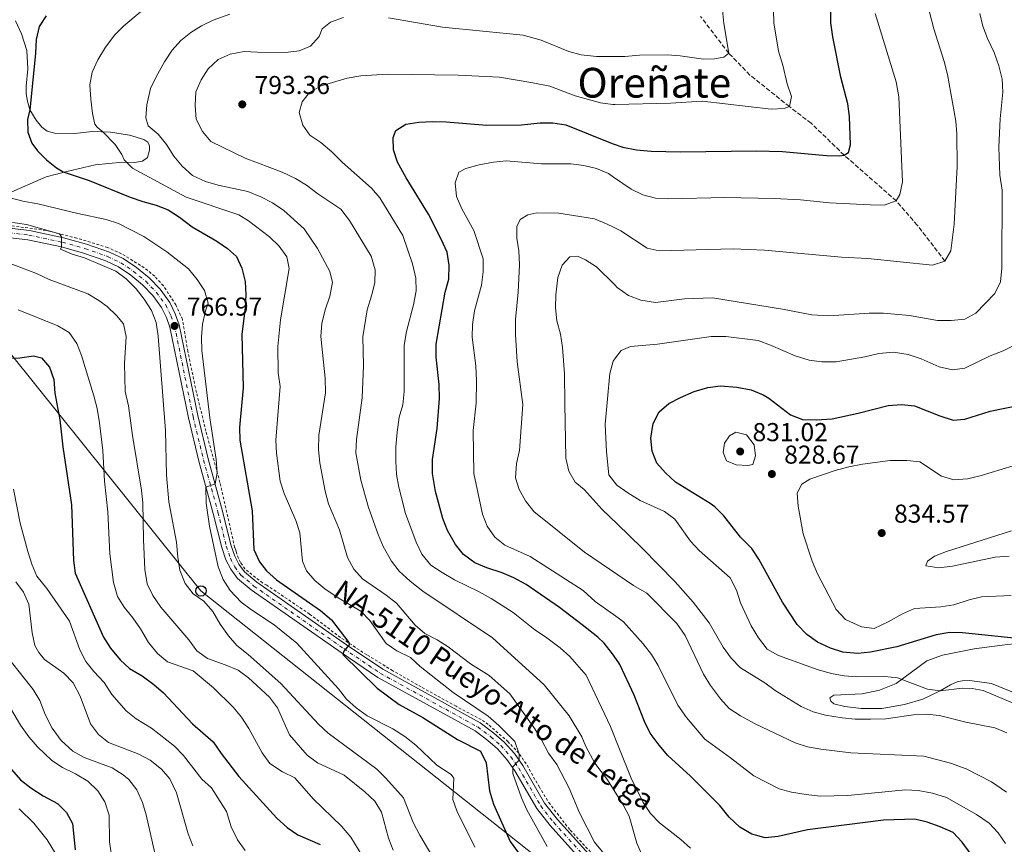
# Model space of a CAD drawing. Units: metres. Extents: x 617957 to 621419, y 4713241 to 4715613.
# Drawn here: x 620242 to 620623, y 4714680 to 4714999 of the extents above; entities that cross this region are included whole.
import ezdxf
from ezdxf.enums import TextEntityAlignment as Align

# ---------------------------------------------------------------- set-up
doc = ezdxf.new("R2010")
doc.units = ezdxf.units.M
doc.header["$MEASUREMENT"] = 0
for name, pattern in [('DGN Style 2', [1.739922, 1.043953, -0.695969]), ('DGN Style 3', [2.435891, 1.739922, -0.695969]), ('DGN Style 4', [2.785615, 1.391938, -0.695969, 0.00174, -0.695969])]:
    doc.linetypes.add(name, pattern=pattern)
for name, color, linetype, lineweight in [('Barranco lineal', 142, 'DGN Style 3', 13), ('Carretera', 9, 'Continuous', 0), ('Cota de punto acotado terreno', 7, 'Continuous', 0), ('Curva de nivel directora', 30, 'Continuous', 30), ('Curva de nivel intermedia', 30, 'Continuous', 0), ('Eje de carretera', 7, 'DGN Style 4', 0), ('Línea blanca (vial)', 7, 'Continuous', 13), ('Línea de cambio de uso (parcela vista)', 92, 'Continuous', 0), ('Línea de cuneta (fondo)', 4, 'DGN Style 2', 0), ('Línea telefónica', 7, 'Continuous', 0), ('Poste telefónico', 7, 'Continuous', 0), ('Punto acotado terreno (símbolo)', 7, 'Continuous', 0), ('Texto de Carretera Red Local', 1, 'Continuous', 0), ('Texto de Área (paraje) menor', 7, 'Continuous', 0)]:
    doc.layers.add(name, color=color, linetype=linetype, lineweight=lineweight)
doc.styles.add('Style-Arial', font='arial.ttf')

# ---------------------------------------------------------------- blocks, each defined once
blk = doc.blocks.new('5PATER')
at = {"layer": 'Punto acotado terreno (símbolo)', "linetype": 'Continuous', "lineweight": 0}
h = blk.add_hatch(color=51, dxfattribs=at)
edge = h.paths.add_edge_path()
edge.add_ellipse((0, 0), major_axis=(-0.11, -0.111), ratio=0.999422, start_angle=0, end_angle=360)
blk = doc.blocks.new('5PTT')
at = {"layer": 'Poste telefónico', "color": 7, "linetype": 'Continuous', "lineweight": 30}
blk.add_circle((0, 0), 0.2, dxfattribs=at)

msp = doc.modelspace()

# ---------------------------------------------------------------- linework, layer by layer
at = {"layer": 'Barranco lineal', "color": 142, "linetype": 'DGN Style 3', "lineweight": 13}
msp.add_polyline3d([(620599.6, 4714905.83, 810), (620588.9, 4714919.76, 806.83), (620580.79, 4714929.1, 805), (620560.65, 4714946.83, 800), (620547.85, 4714959.13, 797.21), (620539.45, 4714965.57, 795), (620524.18, 4714977.8, 792.65), (620515.98, 4714986.22, 790), (620505.09, 4715000.47, 787.33)], dxfattribs=at)
at = {"layer": 'Carretera', "color": 9, "linetype": 'Continuous', "lineweight": 0}
for points in [[(620220.77, 4714920.54, 763.96), (620245.49, 4714917.73, 764.59), (620258.7, 4714914.9, 765.04), (620267.5, 4714912.43, 765.45), (620276.39, 4714909.33, 765.74), (620281.74, 4714906.79, 765.86), (620286.82, 4714903.35, 765.96), (620291.73, 4714899.38, 766.21), (620295.98, 4714894.93, 766.4), (620299.76, 4714889.86, 766.59), (620301.87, 4714885.45, 766.78), (620303.37, 4714881.25, 766.97), (620310.55, 4714846.09, 768.75), (620314.59, 4714829.42, 769.51), (620320.15, 4714809.19, 770.52), (620323.39, 4714796.12, 771.1), (620324.89, 4714791.68, 771.54), (620326.46, 4714788.58, 771.86), (620328.64, 4714785.66, 771.86), (620333.44, 4714781.62, 772.05), (620368.11, 4714757.48, 774.87), (620382.18, 4714747.97, 775.73), (620419.87, 4714727.21, 778.67), (620425.16, 4714723.28, 779.07), (620429.07, 4714719.75, 779.39), (620433.05, 4714715.41, 779.64), (620436.3, 4714710.71, 780.15), (620444.77, 4714696.17, 781.39), (620449.68, 4714689.87, 781.99), (620463.15, 4714675.04, 783.19)], [(620460.6, 4714672.41, 783.19), (620446.87, 4714687.51, 781.99), (620441.73, 4714694.11, 781.39), (620433.21, 4714708.74, 780.15), (620430.18, 4714713.12, 779.64), (620426.49, 4714717.15, 779.39), (620422.84, 4714720.44, 779.07), (620417.88, 4714724.12, 778.67), (620380.26, 4714744.84, 775.73), (620366.04, 4714754.46, 774.87), (620331.21, 4714778.71, 772.05), (620325.96, 4714783.13, 771.86), (620323.33, 4714786.64, 771.86), (620321.5, 4714790.25, 771.54), (620319.87, 4714795.09, 771.1), (620316.6, 4714808.26, 770.52), (620311.04, 4714828.5, 769.51), (620306.97, 4714845.29, 768.75), (620299.83, 4714880.26, 766.97), (620298.48, 4714884.04, 766.78), (620296.61, 4714887.95, 766.59), (620293.17, 4714892.56, 766.4), (620289.25, 4714896.68, 766.21), (620284.63, 4714900.4, 765.96), (620279.92, 4714903.6, 765.86), (620275, 4714905.93, 765.74), (620266.4, 4714908.93, 765.45), (620257.82, 4714911.34, 765), (620244.9, 4714914.11, 764.59), (620220.03, 4714916.94, 763.96)]]:
    msp.add_polyline3d(points, dxfattribs=at)
at = {"layer": 'Curva de nivel directora', "color": 30, "linetype": 'Continuous', "lineweight": 30, "flags": 128}
for points, elevation in [([(620516.17, 4714690.8), (620512.57, 4714695.35), (620501.17, 4714706.67), (620492.45, 4714714.59), (620489.02, 4714718.69), (620485.55, 4714723.3), (620483.33, 4714727.78), (620479.41, 4714737.95), (620473.84, 4714749.83), (620473.41, 4714750.47), (620471.05, 4714753.98), (620467.75, 4714758.04), (620465.29, 4714760.4), (620459.26, 4714765.23), (620450.57, 4714771.91), (620437.62, 4714780.77), (620432.88, 4714783.37), (620428.28, 4714785.33), (620422.35, 4714787.16), (620417.79, 4714789.2), (620413.41, 4714792.38), (620410.23, 4714796.24), (620407.19, 4714801.66), (620405.41, 4714806.32), (620402.48, 4714816.78), (620401.34, 4714823.66), (620401.34, 4714829.17), (620403.16, 4714841.05), (620404.09, 4714852.7), (620403.97, 4714858.1), (620402.74, 4714868.69), (620402.77, 4714873.7), (620406.25, 4714893.85), (620407.7, 4714898.9), (620407.85, 4714904.31), (620407.09, 4714909.25), (620404.73, 4714914.33), (620399.83, 4714923.95), (620391.2, 4714938.05), (620387.86, 4714944.09), (620386.28, 4714948.83), (620386.18, 4714953.61), (620387.23, 4714956.4), (620391.04, 4714958.83), (620396.08, 4714959.63), (620401.51, 4714959.86), (620406.62, 4714959.67), (620422.45, 4714958.46), (620435.75, 4714958.58), (620442.98, 4714959.34), (620447.98, 4714959.36), (620452.92, 4714958.57), (620470.27, 4714951.55), (620471.33, 4714951.19), (620474.99, 4714949.93), (620480.34, 4714948.89), (620485.91, 4714948.4), (620497.28, 4714948.13), (620526.73, 4714948.53), (620536.8, 4714948.17), (620553.79, 4714946.74), (620558.63, 4714946.6), (620560.65, 4714946.83), (620562.35, 4714947.9), (620563.1, 4714950.75), (620562.75, 4714961.77), (620562.05, 4714966.72), (620559.4, 4714976.95), (620556.27, 4714992.59), (620555.49, 4714997.93), (620555.39, 4715008.2)], 800), ([(620251.99, 4715000.73), (620249.26, 4714996.55), (620248.09, 4714991.55), (620247.87, 4714986.28)], 775), ([(620247.87, 4714986.28), (620246.18, 4714969.31), (620245.62, 4714964.34), (620244.74, 4714960.61), (620244.81, 4714955.65), (620246.39, 4714951.45), (620248.63, 4714948.52), (620252.09, 4714944.99), (620255.98, 4714941.85), (620258.46, 4714940.32), (620268.62, 4714937.02), (620284.47, 4714930.61), (620289.3, 4714928.88), (620294.44, 4714927.52), (620299.09, 4714925.66), (620303.57, 4714922.8), (620308.41, 4714919.08), (620317.95, 4714913.49), (620322.11, 4714910.72), (620325.6, 4714907.63), (620327.6, 4714903.05), (620328.97, 4714897.94), (620329.17, 4714892.82), (620328.91, 4714887.81), (620327.65, 4714877.55), (620328.15, 4714856.86), (620326.71, 4714841.54), (620326.83, 4714836.54), (620331.68, 4714809.32), (620332.25, 4714794.36), (620334.48, 4714789.53), (620337.2, 4714786.06), (620341, 4714782.55), (620358.09, 4714770.77), (620362.26, 4714767.05), (620369.03, 4714758.4), (620369.11, 4714757.39), (620367.02, 4714755.04), (620366.68, 4714753.74), (620379.99, 4714740.63), (620388.55, 4714734.38), (620397.62, 4714729.36), (620411, 4714720.87), (620419.89, 4714716.27), (620422.16, 4714711.82), (620423.46, 4714700.91), (620425.01, 4714695.83), (620431.43, 4714681.36), (620441.02, 4714668.31)], 775), ([(620236.81, 4714868.26), (620241.81, 4714868.41), (620247.03, 4714869.21), (620250.07, 4714868.47), (620253.17, 4714864.85), (620254.93, 4714860.02), (620255.24, 4714854.83), (620257.26, 4714844.44), (620258.42, 4714833.95), (620261.71, 4714811.55), (620262.54, 4714790.05), (620263.16, 4714785.09), (620274.17, 4714760.37), (620276.82, 4714756.13), (620280.53, 4714751.65), (620284.2, 4714748.26), (620289.07, 4714745.39), (620293.62, 4714742.09), (620297.38, 4714738.81), (620308.53, 4714726.9)], 750), ([(620510.56, 4714810.82), (620508.82, 4714812.07), (620495.42, 4714820.37), (620491.45, 4714823.93), (620488.18, 4714827.71), (620486.33, 4714832.36), (620485.89, 4714837.42), (620486.68, 4714843.08), (620489, 4714847.51), (620492.85, 4714850.72), (620497.27, 4714853.06), (620502.64, 4714855.38), (620507.87, 4714856.94), (620512.83, 4714857.56), (620519.1, 4714857.14), (620524.68, 4714856.02), (620529.29, 4714854.06), (620531.46, 4714852.78), (620539.82, 4714846.39), (620544.52, 4714844.64), (620549.77, 4714844.46), (620555.93, 4714844.88), (620566.07, 4714847), (620577.7, 4714850.02), (620582.86, 4714850.4), (620587.83, 4714849.85), (620597.66, 4714845.96), (620602.77, 4714844.34), (620607.29, 4714844.74), (620617.14, 4714847.83), (620628.43, 4714850.1)], 825), ([(620631.24, 4714759.52), (620606.46, 4714762.12), (620601.46, 4714762.24), (620596.2, 4714761.36), (620580.97, 4714756.7), (620570.87, 4714754.63), (620565.9, 4714754.1), (620560.16, 4714754.63), (620555.4, 4714756.17), (620550.28, 4714758.44), (620546.23, 4714761.37), (620542.4, 4714765.33), (620536.71, 4714773.89), (620527.68, 4714790.55), (620524.85, 4714794.66), (620520.57, 4714799.09), (620514.12, 4714807.29), (620510.56, 4714810.82)], 825), ([(620308.53, 4714726.9), (620316.48, 4714719.92), (620319.59, 4714715.36), (620326.43, 4714706.48), (620341.22, 4714690.43), (620345.21, 4714686.79), (620349.3, 4714683.92), (620357.98, 4714680.27)], 750), ([(620238.49, 4714709.27), (620242.07, 4714705.21), (620246.03, 4714702.08), (620250.82, 4714699.01), (620256.37, 4714696.11), (620259.86, 4714692.53), (620262.16, 4714688.28), (620263.22, 4714678.17)], 725), ([(620627.21, 4714658.1), (620619.66, 4714665.35), (620612.17, 4714672.99), (620606.21, 4714681.17), (620602.76, 4714684.8), (620597.76, 4714687.1), (620592.79, 4714688.89), (620587.91, 4714690.06), (620575.9, 4714689.63), (620546.48, 4714685.84), (620535.07, 4714683.26), (620530.08, 4714682.79), (620524.85, 4714684.22), (620520.21, 4714686.93), (620516.17, 4714690.8)], 800)]:
    msp.add_lwpolyline(points, dxfattribs=dict(at, elevation=elevation))
at = {"layer": 'Curva de nivel intermedia', "color": 30, "linetype": 'Continuous', "lineweight": 0, "flags": 128}
for points, elevation in [([(620294.68, 4715007.48), (620282.03, 4714996.8), (620278.47, 4714993.3), (620274.86, 4714988.57), (620271.96, 4714983.62), (620269.74, 4714978.93), (620268.82, 4714974.01), (620269.16, 4714968.49), (620269.86, 4714962.98), (620270.78, 4714958.85), (620271.63, 4714957.66), (620273.8, 4714955.86), (620278.58, 4714950.92), (620281.2, 4714947.04), (620282.07, 4714944.96), (620285.32, 4714941.75), (620306.12, 4714930.56), (620326.46, 4714923.79), (620330.24, 4714921.39), (620338.39, 4714915.21), (620342.08, 4714911.6), (620344.99, 4714907.55), (620345.88, 4714903.03), (620342.64, 4714883.12), (620341.49, 4714872.86), (620341.74, 4714862.66), (620342.41, 4714857.35), (620340.83, 4714836.56), (620341, 4714831.57), (620342.48, 4714820.78), (620343.96, 4714816), (620348.47, 4714805.55)], 780), ([(620533.34, 4715003), (620533.41, 4714998), (620535.24, 4714987.04), (620536.88, 4714981.66), (620538.58, 4714974.44), (620540.31, 4714969.48), (620539.45, 4714965.57), (620537.36, 4714964.9), (620532.37, 4714964.61), (620505.67, 4714967.64), (620493.5, 4714966.95), (620471.9, 4714966.35), (620471.17, 4714966.44), (620466.35, 4714967.02), (620456.52, 4714969.79), (620446.76, 4714973.48), (620440.24, 4714974.83), (620427.26, 4714976.94), (620411.34, 4714977.81), (620383.99, 4714978.19), (620373.62, 4714977.49), (620368.32, 4714976.62), (620358.34, 4714973.65), (620353.77, 4714971), (620350.93, 4714967.41), (620349.87, 4714963.25), (620351.28, 4714958.42), (620353.92, 4714954.59), (620358.19, 4714951.69), (620362.41, 4714948.08), (620366.41, 4714944.09), (620377.77, 4714934.1), (620381.03, 4714930.31), (620389.92, 4714915.7), (620393.68, 4714904.8), (620394.99, 4714899.29), (620395.03, 4714894.28), (620393.99, 4714888.87), (620391.27, 4714878.63), (620390.47, 4714873.3), (620390.39, 4714855.44), (620389.87, 4714850.24), (620388.55, 4714845.42), (620387.7, 4714839.69), (620387.19, 4714834.05), (620387.18, 4714828.43), (620387.46, 4714823.33), (620388.33, 4714818.4), (620390.99, 4714808.23), (620395.11, 4714797.1), (620397.21, 4714792.56), (620400.76, 4714788.27), (620405.11, 4714785.43), (620409.85, 4714782.54), (620419.46, 4714777.93), (620424.1, 4714775.34), (620432.6, 4714769.91), (620440.95, 4714763.3), (620445.14, 4714760.58), (620450.78, 4714756.26), (620454.55, 4714752.96), (620460.79, 4714745.75), (620470.21, 4714725.86), (620473.76, 4714717.04), (620478.27, 4714705.86), (620482.92, 4714696.51), (620485.66, 4714692.21), (620489.17, 4714688.65), (620497.48, 4714682.18), (620501.17, 4714678.81)], 795), ([(620513.57, 4715002.83), (620514.06, 4714997.68), (620515.98, 4714986.22), (620514.11, 4714984.76), (620510.44, 4714984.01), (620506.22, 4714984), (620497.15, 4714985.25), (620492.16, 4714985.62), (620481.46, 4714985.47), (620475.75, 4714984.99), (620470.98, 4714984.96), (620464.78, 4714984.93), (620458.94, 4714985.6), (620454.11, 4714986.91), (620443.46, 4714991.3), (620436.42, 4714993.23), (620405.31, 4714996.3), (620384.3, 4714999.99)], 790), ([(620323.02, 4715001.33), (620316.5, 4714999.08), (620312, 4714996.89), (620307.89, 4714994.31), (620303.99, 4714991.14), (620300.66, 4714987.39), (620297.77, 4714982.91), (620294.45, 4714977.1), (620292.28, 4714972.6), (620290.84, 4714966.28), (620290.48, 4714961.29), (620291.4, 4714958.13), (620295.23, 4714954.95), (620298.47, 4714950.91), (620301.37, 4714946.39), (620304.53, 4714942.52), (620308.57, 4714938.95), (620313.62, 4714936.61), (620318.44, 4714935.25), (620329.98, 4714932.81), (620335.04, 4714930.7), (620339.48, 4714928.4)], 785), ([(620366.95, 4715000.09), (620361.92, 4714998.3), (620358.69, 4714995.69), (620357.48, 4714992.75), (620354.17, 4714989), (620349.76, 4714987.11), (620344.57, 4714986.51), (620333.68, 4714986.6), (620328.59, 4714986.94), (620323.16, 4714985.93), (620318.47, 4714983.76), (620314.61, 4714980.26), (620311.88, 4714975.91), (620309.87, 4714971.33)], 790), ([(620623.45, 4714700.43), (620617.59, 4714704.39), (620607.77, 4714709.49), (620601.75, 4714711.66), (620591.39, 4714714.42), (620563.23, 4714715.69), (620551.57, 4714717.06), (620546.47, 4714717.95), (620541.73, 4714719.53), (620526.19, 4714726.82), (620520.48, 4714729.92), (620516.17, 4714732.77), (620512.84, 4714736.49), (620508.95, 4714741.69), (620506.21, 4714746.13), (620499.07, 4714761.08), (620495.88, 4714765.7), (620484.31, 4714777.44), (620479.16, 4714780.36), (620473.06, 4714784.52), (620460.18, 4714793.3), (620440.62, 4714808.96), (620437.35, 4714813.12), (620434.95, 4714817.5), (620433.45, 4714821.99), (620433.89, 4714827.52), (620435.01, 4714832.64), (620436.34, 4714850.36), (620434.19, 4714866.91), (620433.53, 4714877.42), (620433.48, 4714883.23), (620434.57, 4714893.81), (620435.01, 4714904.36), (620434.77, 4714909.78), (620434, 4714914.73), (620433.98, 4714919.27), (620435.27, 4714921.93), (620438.22, 4714923.78), (620441.68, 4714924.52), (620450.29, 4714924.32), (620464.01, 4714922.15), (620468.65, 4714920.3), (620471.66, 4714918.81), (620474.22, 4714917.56), (620484.37, 4714910.79), (620489.01, 4714909.84), (620517.66, 4714910.61), (620529.79, 4714910.02), (620559.54, 4714907.38), (620569.79, 4714906.9), (620594.86, 4714904.27), (620599.6, 4714905.83), (620601.83, 4714909.87), (620603.24, 4714920.14), (620604.4, 4714942.48), (620604.22, 4714955.01), (620603.86, 4714960), (620600.59, 4714978.03), (620599.3, 4714983), (620595.26, 4714995.67), (620593.67, 4715002.13)], 810), ([(620464.84, 4714941.62), (620469.45, 4714939.67), (620471.46, 4714938.3), (620478.29, 4714933.66), (620482.76, 4714931.44), (620487.61, 4714930.16), (620492.66, 4714929.94), (620514.51, 4714930.4), (620533.52, 4714930.06), (620543.71, 4714929.54), (620554.98, 4714928.4), (620570.65, 4714927.54), (620576.06, 4714927.49), (620580.79, 4714929.1), (620582.22, 4714931.64), (620583.23, 4714936.55), (620581.81, 4714969.42), (620580.77, 4714975.15), (620572.62, 4715001.55)], 805), ([(620620.78, 4714939.11), (620620.47, 4714949.95), (620620.98, 4714960.8), (620622.03, 4714971.2), (620621.76, 4714976.19), (620620.48, 4714981.4), (620618.69, 4714986.58), (620616.08, 4714991.89), (620614.22, 4714996.66), (620613.12, 4715001.54)], 815), ([(620309.87, 4714971.33), (620309.55, 4714966), (620309.99, 4714960.69), (620312.38, 4714956.02), (620315.62, 4714952.15), (620328.89, 4714945.61), (620343.2, 4714940.29), (620348.38, 4714937.8), (620352.66, 4714935.21), (620357.08, 4714931.8), (620365.95, 4714925.9), (620369.25, 4714921.59), (620377.62, 4714907.73), (620379.17, 4714902.49), (620379.03, 4714897.49), (620377.85, 4714892.37), (620376.07, 4714886.94), (620374.38, 4714876.57), (620374.63, 4714865.45), (620374.16, 4714852.96), (620371.92, 4714836.82), (620371.77, 4714831.71), (620373.69, 4714821.18), (620376.61, 4714810.51), (620380.35, 4714800.16), (620382.35, 4714795.5), (620385.46, 4714789.83), (620388.52, 4714785.87), (620392.69, 4714782.05), (620397.63, 4714778.19), (620424.54, 4714760.12), (620444.55, 4714741.96), (620454.25, 4714730), (620459.15, 4714721.81), (620460.69, 4714718.08), (620464.23, 4714711.65), (620469.02, 4714705.19), (620473.97, 4714697.42), (620475.17, 4714695.53), (620477.51, 4714691.11), (620480.4, 4714680.76), (620482.66, 4714675.73)], 790), ([(620622.99, 4714680.64), (620620.14, 4714684.75), (620616.71, 4714688.51), (620611.84, 4714691.79), (620600.25, 4714698.35), (620594.8, 4714700.09), (620589.3, 4714701.04), (620584.31, 4714701.41), (620562.1, 4714699.21), (620551.34, 4714698.94), (620545.88, 4714699.5), (620540.29, 4714700.47), (620535.46, 4714701.79), (620525.68, 4714706.77), (620516.72, 4714713.79), (620506.73, 4714720.98), (620499.59, 4714729.29), (620496.24, 4714734.09), (620488.69, 4714749.45), (620486.12, 4714753.73), (620482.93, 4714757.83), (620475.31, 4714766.37), (620473.23, 4714767.84), (620464.26, 4714774.22), (620459.62, 4714778.42), (620439.13, 4714791.63), (620429.32, 4714795.96), (620425.46, 4714799.13), (620422.57, 4714803.31), (620420.7, 4714807.97), (620417.36, 4714823.64), (620417.11, 4714840.35), (620418.27, 4714850.9), (620418.44, 4714859.49), (620418.2, 4714865.4), (620416.68, 4714876.38), (620416.8, 4714881.38), (620417.59, 4714886.65), (620420.31, 4714896.58), (620421.01, 4714901.75), (620420.93, 4714906.76), (620417.41, 4714917.69), (620412.76, 4714926.01), (620410.66, 4714930.78), (620410.12, 4714936.05), (620411.63, 4714940.19), (620414.28, 4714941.63), (620419.47, 4714943.13), (620424.92, 4714944.14), (620429.9, 4714944.62), (620443.51, 4714943.46), (620454.87, 4714943.48), (620459.88, 4714942.77), (620464.84, 4714941.62)], 805), ([(620623.49, 4714723.39), (620618.9, 4714725.37), (620607.65, 4714727.51), (620597.5, 4714730.13), (620592.53, 4714730.63), (620587.39, 4714730.37), (620576.73, 4714728.79), (620570.78, 4714728.67), (620564.85, 4714728.72), (620559.87, 4714729.18), (620553.44, 4714730.27), (620548.58, 4714731.56), (620544, 4714733.58), (620533.92, 4714739.83), (620529.88, 4714742.77), (620520.48, 4714748.49), (620516.87, 4714752.32), (620513.85, 4714756.58), (620508.42, 4714765.97), (620502.25, 4714773.93), (620495.25, 4714781.8), (620482.45, 4714794.88), (620472.86, 4714804.18), (620467.03, 4714809.83), (620460.04, 4714817.55), (620456.51, 4714820.29), (620454.08, 4714824.66), (620452.96, 4714829.66), (620452.54, 4714850.69), (620452.45, 4714862.21), (620451.65, 4714872.41), (620450.9, 4714877.52), (620449.47, 4714882.8), (620449.01, 4714887.78), (620449.04, 4714892.78), (620449.82, 4714899.55), (620451.51, 4714904.25), (620454.55, 4714907.48), (620457.51, 4714907.79), (620460.63, 4714906.37), (620464.84, 4714903.65), (620471.89, 4714896.67), (620472.88, 4714895.69), (620477.26, 4714892.6), (620481.91, 4714890.79), (620487.69, 4714889.87), (620498.82, 4714891.31), (620509.66, 4714891.64), (620536.79, 4714887.29), (620548.14, 4714885.07), (620554.68, 4714884.73), (620570.24, 4714885.74), (620575.8, 4714885.75), (620585.86, 4714884.83), (620596.74, 4714882.83), (620601.99, 4714882.88), (620607.34, 4714883.35), (620611.56, 4714885.72), (620618.95, 4714893.3), (620621.12, 4714897.82), (620621.64, 4714903.12), (620621.7, 4714933.23), (620620.78, 4714939.11)], 815), ([(620289.75, 4714915.41), (620279.89, 4714920.35), (620275.16, 4714921.98), (620264.25, 4714924.21), (620248.74, 4714928.05), (620242.85, 4714929.06), (620238, 4714930.29)], 770), ([(620339.48, 4714928.4), (620343.88, 4714925.35), (620351.73, 4714918.29), (620356.93, 4714910.68), (620361.62, 4714901.81), (620362.65, 4714897.53), (620361.73, 4714892.33), (620359.84, 4714886.95), (620358.52, 4714881.68), (620358.13, 4714876.7), (620359.89, 4714860.55), (620359.97, 4714854.84), (620357.38, 4714838.51), (620357.25, 4714832.8), (620357.84, 4714827.84), (620359.84, 4714816.81), (620361.13, 4714811.98), (620365.43, 4714801.89), (620368.55, 4714791.23), (620371, 4714786.7), (620374.26, 4714782.92), (620383.52, 4714776.61), (620387.44, 4714773.51), (620394.63, 4714765.02), (620398.43, 4714761.77), (620403.22, 4714759.34), (620407.49, 4714756.66), (620416.04, 4714750.1), (620423.3, 4714745.56), (620431.36, 4714738.52), (620440.94, 4714724.98), (620443.61, 4714720.75), (620446.25, 4714715.53), (620449.43, 4714711.13), (620454.29, 4714701.94), (620458.25, 4714692.5), (620464.09, 4714681.12), (620474.26, 4714668.85)], 785), ([(620401.86, 4714674.72), (620396.49, 4714683.87), (620393.87, 4714688.67), (620390.17, 4714698.26), (620383.38, 4714705.82), (620379.8, 4714709.31), (620361, 4714723.31), (620357.34, 4714726.73), (620342.7, 4714742.49), (620330.04, 4714753.71), (620325.74, 4714757.15), (620322.45, 4714760.91), (620319.21, 4714765.44), (620316.41, 4714770.38), (620312.99, 4714774.37), (620308.82, 4714777.21), (620305.72, 4714781.13), (620303.69, 4714786.36), (620302.82, 4714791.28), (620302.3, 4714797.19), (620299.35, 4714812.68), (620298.46, 4714823.1), (620298.04, 4714840.35), (620295.27, 4714876.75), (620294.52, 4714882.07), (620292.66, 4714886.71), (620289.91, 4714891.07), (620286.8, 4714895.16), (620282.89, 4714898.93), (620278.92, 4714901.98), (620266.8, 4714907.15), (620262.02, 4714908.55), (620257.46, 4714910.47), (620257.82, 4714911.34), (620257.91, 4714915.22), (620257.14, 4714916.43), (620244.31, 4714919.94), (620226.8, 4714922.58)], 765), ([(620417.74, 4714679.19), (620410.84, 4714693.22), (620409.26, 4714697.63), (620409.69, 4714705.84), (620408.6, 4714707.35), (620403.07, 4714710.93), (620394.97, 4714718.67), (620390.67, 4714721.95), (620386.02, 4714724.92), (620376.07, 4714730.01), (620371.8, 4714733.06), (620368.07, 4714736.42), (620365, 4714740.37), (620348.92, 4714758.02), (620340.14, 4714765.19), (620331.41, 4714770.94), (620327.41, 4714773.93), (620323.12, 4714778.46), (620320.41, 4714782.65), (620318.44, 4714787.63), (620315.13, 4714803.37), (620313.89, 4714812.19), (620313.72, 4714818.4), (620317.25, 4714819.75), (620318.14, 4714823.93), (620317.65, 4714829.1), (620315.23, 4714845.25), (620312.17, 4714871.31), (620311.98, 4714876.45), (620312.47, 4714881.42), (620313.62, 4714886.67), (620314.6, 4714889.62), (620313.25, 4714894.44), (620310.35, 4714898.71), (620306.95, 4714902.91), (620298.59, 4714909.45), (620289.75, 4714915.41)], 770), ([(620379.05, 4714696.96), (620375.24, 4714700.61), (620367.18, 4714707.06), (620356.88, 4714711.76), (620352.92, 4714714.8), (620346.1, 4714722.65), (620341.42, 4714733.02), (620338.31, 4714737.24), (620330.25, 4714744.69), (620326.19, 4714747.61), (620321.21, 4714749.74), (620314.29, 4714752.13), (620310.28, 4714755.12), (620307.14, 4714759.41), (620296.24, 4714771.96), (620293.23, 4714776.57), (620291.02, 4714781.05), (620290.13, 4714786.6), (620289.53, 4714798.16), (620289.27, 4714812.32), (620288.83, 4714817.3), (620285.34, 4714838.44), (620283.81, 4714849.91), (620282.44, 4714855.39), (620282.19, 4714866.22), (620282.84, 4714876.69), (620281.79, 4714881.62), (620279.17, 4714884.86), (620275.48, 4714888.24), (620272.35, 4714890.65), (620268.01, 4714893.13), (620253.04, 4714898.76), (620248.26, 4714901.09), (620237.4, 4714905.23)], 760), ([(620378.3, 4714669.09), (620369.74, 4714683.02), (620366.24, 4714687.33), (620355.19, 4714697.87), (620348.09, 4714705.99), (620343.42, 4714708.32), (620338.49, 4714711.59), (620335.55, 4714715.63), (620330.32, 4714725.12), (620327.48, 4714729.48), (620324.26, 4714733.3), (620316.69, 4714740.83), (620308.86, 4714747.42), (620298.83, 4714750.81), (620295.03, 4714754.07), (620291.48, 4714758.29), (620288.37, 4714763.6), (620285.44, 4714767.86), (620282.12, 4714771.94), (620279.48, 4714776.19), (620278, 4714781.56), (620276.55, 4714792.62), (620275.76, 4714808.86), (620274.54, 4714820.72), (620273.92, 4714832.64), (620272.61, 4714843.31), (620271.69, 4714848.85), (620270.43, 4714853.69), (620265.62, 4714869.39), (620263.75, 4714874.03), (620260.78, 4714878.29), (620256.5, 4714880.86), (620241.15, 4714887)], 755), ([(620633.41, 4714731.84), (620614.44, 4714739.8), (620610.09, 4714740.59), (620606.36, 4714740.68), (620597.77, 4714739.67), (620592.89, 4714740.35), (620581.28, 4714744.68), (620576.3, 4714745.2), (620565.62, 4714745.02), (620560.64, 4714745.45), (620555.7, 4714746.35), (620550.58, 4714747.81), (620535.2, 4714753.3), (620530.87, 4714755.82), (620527.55, 4714760.09), (620524.64, 4714764.73), (620520.52, 4714773.67), (620519.02, 4714778.56), (620516.54, 4714783.32), (620504.55, 4714793.91), (620501.16, 4714797.59), (620495.13, 4714806.07), (620491.08, 4714809.02), (620481.76, 4714813.31), (620476.91, 4714816.22), (620472.7, 4714819.21), (620469.57, 4714823.21), (620468.64, 4714832.08), (620468.15, 4714842.77), (620469.92, 4714862.35), (620471.23, 4714867.17), (620472.19, 4714868.39), (620474.42, 4714871.25), (620478.03, 4714872.83), (620488.39, 4714873.77), (620509.23, 4714876.68), (620514.89, 4714876.74), (620527.4, 4714875.08), (620532.1, 4714873.37), (620541.62, 4714869.23), (620547.06, 4714867.53), (620552.01, 4714866.83), (620557.5, 4714866.93), (620568.66, 4714868.78), (620574.1, 4714870.14), (620579.66, 4714870.59), (620585.37, 4714869.69), (620590.35, 4714867.99), (620597.43, 4714864.93), (620602.55, 4714863.78), (620607.32, 4714864.42), (620617.13, 4714869.16), (620622.09, 4714871.13), (620627.24, 4714873.76)], 820), ([(620523.35, 4714826.73), (620518.87, 4714827.03), (620515.06, 4714828.6), (620513.86, 4714831.85), (620514.33, 4714835.42), (620516.31, 4714838.22), (620518.7, 4714839.67), (620522.88, 4714838.68), (620525.81, 4714834.81), (620526.34, 4714830.59), (620525.26, 4714827.21), (620523.35, 4714826.73)], 830), ([(620625.19, 4714776.5), (620613.81, 4714776.01), (620608.94, 4714774.88), (620603, 4714772.91), (620598.07, 4714772.09), (620587.79, 4714771.47), (620583.22, 4714769.45), (620577.65, 4714766.3), (620572.21, 4714763.78), (620567.29, 4714764.35), (620561.12, 4714767.27), (620557.53, 4714771.09), (620550.29, 4714784.93), (620548.29, 4714789.8), (620544.73, 4714800.4), (620542.81, 4714811.05), (620542.4, 4714816.04), (620544.2, 4714819.61), (620547.39, 4714821.57), (620557.1, 4714824.86), (620562.45, 4714826.34), (620567.71, 4714827.35), (620578.41, 4714828.73), (620584.9, 4714828.78), (620589.87, 4714828.18), (620598.28, 4714822.73), (620603.07, 4714821.22), (620608.32, 4714821.62), (620613.19, 4714822.74), (620630.22, 4714827.98)], 830), ([(620239.32, 4714817.68), (620241.87, 4714804.53), (620244.85, 4714793.54), (620246.35, 4714788.61), (620248.37, 4714784.04), (620252.18, 4714779.26), (620260.99, 4714766.59), (620265.01, 4714755.49), (620267.31, 4714750.98), (620270.44, 4714747.08), (620274.41, 4714742.91), (620277.37, 4714738.29), (620282.85, 4714731.95), (620286.73, 4714728.8), (620292.64, 4714725.24), (620301.53, 4714718.18), (620305.03, 4714714.61), (620312.21, 4714705.52)], 745), ([(620348.47, 4714805.55), (620350.05, 4714800.81), (620351.1, 4714789.82), (620352.68, 4714786.11), (620355.89, 4714782.28), (620359.77, 4714779.07), (620364.88, 4714775.62), (620373.65, 4714770.43), (620377.15, 4714766.85), (620383.5, 4714757.98), (620387.59, 4714755.11), (620392.9, 4714752.48), (620396.56, 4714749.08), (620409.4, 4714738.98), (620422.86, 4714729.9), (620427.09, 4714726.23), (620433.22, 4714720.02), (620434.97, 4714715.13), (620434.87, 4714712.79), (620432.44, 4714710.25), (620432.51, 4714707.63), (620435.82, 4714698.2), (620437.85, 4714693.61), (620445.8, 4714679.46)], 780), ([(620624.45, 4714791.67), (620619.04, 4714791.33), (620602.48, 4714787.8), (620597.22, 4714787.21), (620592.21, 4714787.97), (620592.82, 4714789.85), (620595.54, 4714791.75), (620600.22, 4714793.51), (620625.31, 4714801.46)], 835), ([(620240.22, 4714781.86), (620243.14, 4714777.77), (620245.17, 4714773.2), (620246.53, 4714762.13), (620247.52, 4714757.23), (620249.07, 4714754.51), (620251.31, 4714751.77), (620258.79, 4714746.47), (620262.34, 4714742.75), (620265.11, 4714737.64), (620269.09, 4714726.93), (620272.12, 4714722.81), (620276.04, 4714719.71), (620287.73, 4714715.19), (620292.18, 4714712.89), (620296.57, 4714709.39), (620299.82, 4714705.6), (620302.33, 4714700.23), (620306.87, 4714684.34), (620308.63, 4714679.66)], 740), ([(620235.54, 4714754.46), (620246.91, 4714740.19), (620249.54, 4714735.92), (620251.59, 4714730.48), (620254.31, 4714725.24), (620257.71, 4714720.49), (620262.28, 4714716.29), (620266.67, 4714713.91), (620277.44, 4714709.82), (620281.71, 4714707.22), (620283.92, 4714705.38), (620286.98, 4714701.42), (620289.16, 4714696.48), (620290.66, 4714691.72), (620294.68, 4714674.02)], 735), ([(620233.72, 4714740.17), (620242.06, 4714726.32), (620245.29, 4714721.79), (620248.54, 4714717.99), (620254.1, 4714712.68), (620258.29, 4714709.95), (620263.27, 4714707.58), (620268.06, 4714704.65), (620271.97, 4714700.98), (620274.66, 4714696.77), (620276.29, 4714691.53), (620276.44, 4714681.22), (620277.21, 4714676.11)], 730), ([(620312.21, 4714705.52), (620315.85, 4714702.1), (620321.72, 4714692.94), (620323.5, 4714687.1), (620325.99, 4714681.99), (620328.88, 4714677.91)], 745), ([(620386.11, 4714678), (620384.39, 4714682.7), (620381.65, 4714692.77), (620379.05, 4714696.96)], 760)]:
    msp.add_lwpolyline(points, dxfattribs=dict(at, elevation=elevation))
at = {"layer": 'Eje de carretera', "color": 7, "linetype": 'DGN Style 4', "lineweight": 0}
msp.add_polyline3d([(620220.4, 4714918.74, 763.96), (620245.19, 4714915.92, 764.59), (620258.26, 4714913.12, 765.02), (620266.95, 4714910.68, 765.45), (620275.7, 4714907.63, 765.74), (620280.83, 4714905.19, 765.86), (620285.73, 4714901.87, 765.96), (620290.49, 4714898.03, 766.21), (620294.58, 4714893.75, 766.4), (620298.18, 4714888.9, 766.59), (620300.17, 4714884.74, 766.78), (620301.6, 4714880.76, 766.97), (620308.76, 4714845.69, 768.75), (620312.81, 4714828.96, 769.51), (620318.38, 4714808.73, 770.52), (620321.63, 4714795.61, 771.1), (620323.19, 4714790.96, 771.54), (620324.89, 4714787.61, 771.86), (620327.3, 4714784.4, 771.86), (620332.32, 4714780.16, 772.05), (620367.08, 4714755.97, 774.87), (620381.22, 4714746.41, 775.73), (620418.88, 4714725.67, 778.67), (620424, 4714721.86, 779.07), (620427.78, 4714718.45, 779.39), (620431.61, 4714714.27, 779.64), (620434.76, 4714709.73, 780.15), (620443.25, 4714695.14, 781.39), (620448.27, 4714688.69, 781.99), (620461.87, 4714673.73, 783.19)], dxfattribs=at)
at = {"layer": 'Línea blanca (vial)', "color": 7, "linetype": 'Continuous', "lineweight": 13}
for points in [[(620230.08, 4714919.48, 764.2), (620245.49, 4714917.73, 764.59), (620258.7, 4714914.9, 765.04), (620267.5, 4714912.43, 765.45), (620276.39, 4714909.33, 765.74), (620281.74, 4714906.79, 765.86), (620286.82, 4714903.35, 765.96), (620291.73, 4714899.38, 766.21), (620295.98, 4714894.93, 766.4), (620299.76, 4714889.86, 766.59), (620301.87, 4714885.45, 766.78), (620303.37, 4714881.25, 766.97), (620310.55, 4714846.09, 768.75), (620314.59, 4714829.42, 769.51), (620320.15, 4714809.19, 770.52), (620323.39, 4714796.12, 771.1), (620324.89, 4714791.68, 771.54), (620326.46, 4714788.58, 771.86), (620328.64, 4714785.66, 771.86), (620333.44, 4714781.62, 772.05), (620368.11, 4714757.48, 774.87), (620382.18, 4714747.97, 775.73), (620419.87, 4714727.21, 778.67), (620425.16, 4714723.28, 779.07), (620429.07, 4714719.75, 779.39), (620433.05, 4714715.41, 779.64), (620436.3, 4714710.71, 780.15), (620444.77, 4714696.17, 781.39), (620449.68, 4714689.87, 781.99), (620463.15, 4714675.04, 783.19)], [(620220.03, 4714916.94, 763.96), (620244.9, 4714914.11, 764.59), (620257.82, 4714911.34, 765.04), (620266.4, 4714908.93, 765.45), (620275, 4714905.93, 765.74), (620279.92, 4714903.6, 765.86), (620284.63, 4714900.4, 765.96), (620289.25, 4714896.68, 766.21), (620293.17, 4714892.56, 766.4), (620296.61, 4714887.95, 766.59), (620298.48, 4714884.04, 766.78), (620299.83, 4714880.26, 766.97), (620306.97, 4714845.29, 768.75), (620311.04, 4714828.5, 769.51), (620316.6, 4714808.26, 770.52), (620319.87, 4714795.09, 771.1), (620321.5, 4714790.25, 771.54), (620323.33, 4714786.64, 771.86), (620325.96, 4714783.13, 771.86), (620331.21, 4714778.71, 772.05), (620366.04, 4714754.46, 774.87), (620380.26, 4714744.84, 775.73), (620417.88, 4714724.12, 778.67), (620422.84, 4714720.44, 779.07), (620426.49, 4714717.15, 779.39), (620430.18, 4714713.12, 779.64), (620433.21, 4714708.74, 780.15), (620441.73, 4714694.11, 781.39), (620446.87, 4714687.51, 781.99), (620460.6, 4714672.41, 783.19)]]:
    msp.add_polyline3d(points, dxfattribs=at)
at = {"layer": 'Línea de cambio de uso (parcela vista)', "color": 92, "linetype": 'Continuous', "lineweight": 0}
for points in [[(620240.06, 4714998.72, 773.95), (620242.34, 4714993.71, 774.01), (620244.51, 4714987.27, 774.46), (620244.82, 4714980.24, 774.46), (620244.25, 4714973.53, 774.46), (620244.25, 4714970.48, 774.71), (620244.69, 4714967.74, 774.84), (620245.62, 4714964.34, 775.06), (620248.06, 4714960.39, 775.95), (620250.29, 4714957.67, 776.52), (620252.3, 4714956.13, 776.87), (620255.11, 4714955.31, 776.87), (620262.88, 4714955.23, 778.55), (620269.87, 4714955.99, 779.34), (620276.79, 4714955.66, 780.42), (620284.14, 4714954.54, 781.4), (620289.71, 4714952.86, 782.51), (620291.27, 4714951.8, 782.67), (620291.86, 4714950.43, 782.67), (620291.93, 4714948.71, 782.61), (620291.18, 4714945.93, 782.07), (620289.2, 4714944.51, 781.66), (620286.09, 4714943.95, 780.8), (620281.53, 4714944.16, 779.6), (620270.88, 4714943.03, 777.34), (620259.87, 4714940.45, 775.28), (620251.98, 4714938.39, 773.7), (620231.21, 4714929.47, 769.26)], [(620625.51, 4714739.3, 822.56), (620617.58, 4714742.53, 821.96), (620609.26, 4714743.61, 821.55), (620606.23, 4714743.48, 821.39), (620604.28, 4714743.07, 821.13), (620601.8, 4714741.93, 821.04), (620597.77, 4714739.67, 820.09), (620591.04, 4714736.4, 819.39), (620583.98, 4714734.34, 818.5), (620575.25, 4714732.87, 817.8), (620567.25, 4714732.82, 817.39), (620560.88, 4714733.64, 817.36), (620556.59, 4714734.66, 817.26), (620555.42, 4714735.6, 817.26), (620555.05, 4714736.92, 817.26), (620556.58, 4714738, 817.29), (620567.65, 4714738.53, 818.21), (620574.32, 4714739.96, 818.85), (620580.79, 4714742.43, 819.7), (620592.62, 4714751.26, 821.86), (620598.65, 4714753.44, 822.66), (620610.87, 4714755.91, 823.48), (620621.71, 4714757.37, 824.15), (620626.15, 4714757.87, 824.47)], [(620241.5, 4714693.97, 720.56), (620247.22, 4714688.43, 721.23), (620252.29, 4714681.96, 721.8), (620257.03, 4714674.4, 722.62), (620260.88, 4714667.42, 723.67), (620265.12, 4714661.38, 724.49), (620268.94, 4714657.08, 724.93), (620274.17, 4714652.15, 725.78), (620281.74, 4714645.84, 726.8), (620286.54, 4714641.46, 727.15), (620289.02, 4714637.82, 727.59), (620289.83, 4714635.6, 727.59), (620289.66, 4714634.63, 727.59), (620288.82, 4714634.13, 727.59), (620287.26, 4714633.98, 727.56)]]:
    msp.add_polyline3d(points, dxfattribs=at)
at = {"layer": 'Línea de cuneta (fondo)', "color": 4, "linetype": 'DGN Style 2', "lineweight": 0}
msp.add_polyline3d([(620463.7, 4714676.05, 783.18), (620454.47, 4714685.98, 782.18), (620446.85, 4714695.75, 781.38), (620442.72, 4714702.37, 780.76), (620437.63, 4714711.46, 780.19), (620434.77, 4714715.53, 779.62), (620430.63, 4714719.95, 779.2), (620422.96, 4714726.61, 778.92), (620420.21, 4714728.52, 778.71), (620410.5, 4714733.66, 777.69), (620397.03, 4714741.14, 777.03), (620385.99, 4714747.43, 775.95), (620375.95, 4714753.57, 775.11), (620365.78, 4714760.29, 774.28), (620353.86, 4714769.35, 773.39), (620337.31, 4714780.45, 772.25), (620335.66, 4714781.37, 772.12), (620328.79, 4714786.78, 771.82), (620327.08, 4714789.34, 771.8), (620326.29, 4714790.88, 771.64), (620325.54, 4714793.11, 771.42), (620325.27, 4714794.06, 771.36), (620324.85, 4714795.04, 771.14), (620319.16, 4714820.21, 769.78), (620313.75, 4714840.03, 769.04), (620310.06, 4714855.06, 768.44), (620306.74, 4714870.9, 767.45), (620304.66, 4714883.28, 766.71), (620302.13, 4714888.87, 766.61), (620297.28, 4714896.32, 766.28), (620293.91, 4714900.01, 766.16), (620289.88, 4714903.28, 766.07), (620281.06, 4714908.68, 765.89), (620275.71, 4714911.1, 765.79), (620263.75, 4714914.74, 765.56), (620251.8, 4714917.73, 764.9), (620230.38, 4714920.6, 764.13)], dxfattribs=at)
at = {"layer": 'Línea telefónica', "color": 7, "linetype": 'Continuous', "lineweight": 0}
msp.add_polyline3d([(620578.3, 4713285.22, 784.96), (620623.06, 4713453.83, 795.22), (620637.88, 4713508.42, 796.08), (620675.87, 4713566.92, 795.06), (620708.67, 4713731.3, 793.66), (620891.25, 4713897.84, 792.04), (620907.07, 4713948.21, 797.52), (620907.49, 4714000.83, 796.73), (620888.06, 4714053.01, 799.09), (620789.6, 4714282.92, 808.03), (620780.8, 4714325.95, 816.62), (620775.19, 4714355.65, 818.37), (620733.24, 4714382.27, 806.57), (620716.73, 4714392.75, 801.92), (620679.89, 4714486.6, 797.07), (620311.83, 4714778.26, 766.16), (620138.5, 4714994.08, 750.52)], dxfattribs=at)

# ---------------------------------------------------------------- block references
at = {"layer": 'Poste telefónico', "color": 7, "linetype": 'Continuous', "lineweight": 0, "xscale": 10, "yscale": 10, "zscale": 10}
msp.add_blockref('5PTT', (620311.83, 4714778.26, 766.16), dxfattribs=at)
at = {"layer": 'Punto acotado terreno (símbolo)', "color": 7, "linetype": 'Continuous', "lineweight": 0, "xscale": 10, "yscale": 10, "zscale": 10}
for p in [(620327.79, 4714966.45, 793.35), (620301.6, 4714880.76, 766.97), (620520.4, 4714832.2, 831.02), (620532.66, 4714823.5, 828.67), (620575.14, 4714800.67, 834.57)]:
    msp.add_blockref('5PATER', p, dxfattribs=at)

# ---------------------------------------------------------------- texts
at = {"layer": 'Cota de punto acotado terreno', "color": 7, "linetype": 'Continuous', "lineweight": 0, "style": 'Style-Arial'}
for s, p in [('793.36', (620332.56, 4714970.45, 793.35)), ('766.97', (620306.37, 4714884.76, 766.97)), ('831.02', (620525.17, 4714836.2, 831.02)), ('828.67', (620537.43, 4714827.5, 828.67)), ('834.57', (620579.91, 4714804.67, 834.57))]:
    msp.add_text(s, height=7, dxfattribs=at).set_placement(p)
at = {"layer": 'Texto de Carretera Red Local', "color": 1, "linetype": 'Continuous', "lineweight": 0, "style": 'Style-Arial'}
msp.add_text('NA-5110 Pueyo-Alto de Lerga', height=8, rotation=325.4761, dxfattribs=at).set_placement((620425.22, 4714738.04, 782.9), align=Align.MIDDLE_CENTER)
at = {"layer": 'Texto de Área (paraje) menor', "color": 7, "linetype": 'Continuous', "lineweight": 0, "style": 'Style-Arial'}
msp.add_text('Oreñate', height=11.5, dxfattribs=at).set_placement((620487.22, 4714974.83, 792.73), align=Align.MIDDLE_CENTER)

doc.saveas('drawing.dxf')
